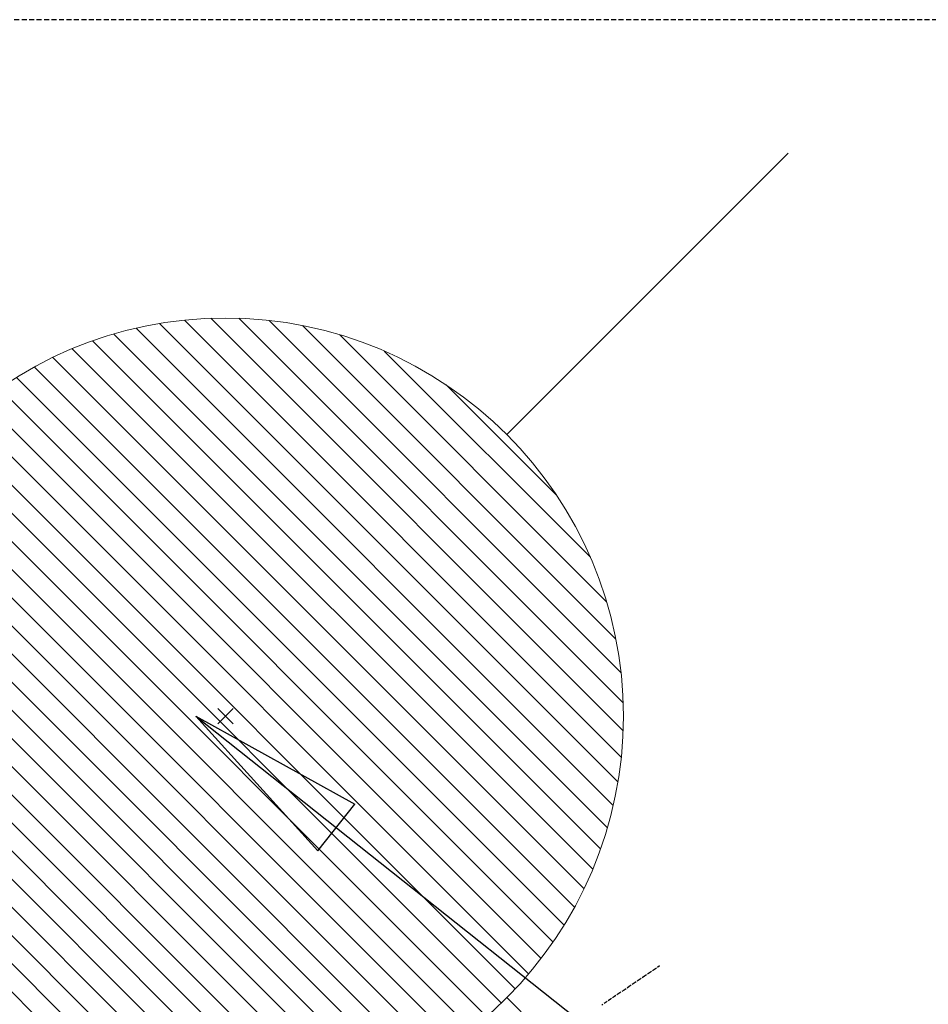
# Model space of a CAD drawing. Units: millimetres. Extents: x -109 to 26472, y -120 to 8859.
# Drawn here: x 16925 to 17017, y 7264 to 7363 of the extents above; entities that cross this region are included whole.
import ezdxf

# ---------------------------------------------------------------- set-up
doc = ezdxf.new("R2010")
doc.units = ezdxf.units.MM
doc.linetypes.add('DASHED', pattern=[0.75, 0.5, -0.25])
doc.linetypes.add('HIDDEN', pattern=[0.375, 0.25, -0.125])
doc.layers.get('DEFPOINTS').update_dxf_attribs({"color": 146})
doc.layers.add('150-機器', color=8, linetype='Continuous')
doc.layers.add('160-文字', color=254, linetype='Continuous')
doc.styles.add('KH001', font='txt')
doc.dimstyles.new('KH1xx030', dxfattribs={"dimscale": 30, "dimtxt": 2, "dimasz": 0.6, "dimexe": 0.3, "dimexo": 1.2, "dimgap": 0.5, "dimtad": 3, "dimdec": 1, "dimdsep": 46, "dimlunit": 6, "dimtxsty": 'KH001', "dimblk": 'DOT', "dimcen": 1, "dimdle": 1, "dimclrd": 256, "dimclre": 256, "dimclrt": 256, "dimadec": 0, "dimazin": 0, "dimtfac": 1, "dimtdec": 1, "dimtix": 1, "dimtmove": 2, "dimatfit": 3, "dimldrblk": 'CLOSEDBLANK', "dimfxl": 1, "dimtolj": 1, "dimtzin": 0, "dimlwd": -1, "dimlwe": -1, "dimarcsym": 0})

# ---------------------------------------------------------------- blocks, each defined once
blk = doc.blocks.new('F402_H')
at = {"layer": '150-機器', "color": 13, "linetype": 'HIDDEN'}
blk.add_lwpolyline([(-73.364, -25.304), (-73.876, -25.65), (-74.387, -25.996), (-74.899, -26.342), (-75.411, -26.688), (-75.922, -27.034), (-76.433, -27.379), (-76.944, -27.725), (-77.455, -28.07), (-77.886, -28.361), (-78.317, -28.653), (-78.748, -28.944), (-79.179, -29.235)], dxfattribs=at)
blk = doc.blocks.new('_ClosedBlank')
at = {"color": 0, "linetype": 'ByBlock', "lineweight": -2}
for p, q in [((-1, 0.1667), (0, 0)), ((-1, 0.1667), (-1, -0.1667)), ((0, 0), (-1, -0.1667))]:
    blk.add_line(p, q, dxfattribs=at)
blk = doc.blocks.new('_Dot')
at = {"color": 0, "linetype": 'ByBlock', "lineweight": -2}
blk.add_line((-0.5, 0), (-1, 0), dxfattribs=at)
at = {"color": 0, "linetype": 'ByBlock', "const_width": 0.5}
blk.add_lwpolyline([(-0.25, 0, 1), (0.25, 0, 1)], format="xyb", close=True, dxfattribs=at)
blk = doc.blocks.new('給湯')
at = {"layer": '160-文字', "color": 4, "linetype": 'Continuous', "lineweight": 20}
for p, q in [((-56.569, 56.568), (-28.284, 28.284)), ((-39.978, 1.344), (-1.345, 39.978)), ((-39.974, -1.479), (1.478, 39.973)), ((-39.787, -4.122), (4.121, 39.787)), ((-39.759, 4.392), (-4.393, 39.758)), ((-39.45, -6.613), (6.612, 39.449)), ((-39.246, 7.733), (-7.734, 39.245)), ((-38.982, -8.973), (8.972, 38.981)), ((-38.396, -11.216), (11.215, 38.395)), ((-38.314, 11.494), (-11.495, 38.313)), ((-37.705, -13.354), (13.354, 37.705)), ((-36.919, -15.396), (15.395, 36.918)), ((-36.681, 15.956), (-15.956, 36.68)), ((-36.043, -17.348), (17.347, 36.043)), ((-35.082, -19.216), (19.215, 35.082)), ((-34.042, -21.004), (21.004, 34.041)), ((-33.295, 22.17), (-22.17, 33.294)), ((-32.925, -22.715), (22.715, 32.925)), ((-31.733, -24.352), (24.351, 31.733)), ((-30.469, -25.916), (25.916, 30.468)), ((-29.134, -27.409), (27.408, 29.133)), ((-27.728, -28.831), (28.83, 27.727)), ((-26.25, -30.182), (30.182, 26.249)), ((-24.701, -31.462), (31.462, 24.701)), ((-23.08, -32.67), (32.669, 23.08)), ((-21.386, -33.804), (33.803, 21.385)), ((-19.615, -34.861), (34.86, 19.614)), ((-17.765, -35.839), (35.838, 17.764)), ((-15.831, -36.734), (36.734, 15.83)), ((-13.81, -37.541), (37.541, 13.809)), ((-11.693, -38.253), (38.252, 11.693)), ((-9.473, -38.862), (38.861, 9.473)), ((-7.141, -39.357), (39.357, 7.14)), ((-4.68, -39.726), (39.725, 4.68)), ((-2.073, -39.947), (39.946, 2.072)), ((0.774, 0.774), (-0.774, -0.774)), ((-0.774, 0.774), (0.774, -0.774)), ((0.708, -39.994), (39.993, -0.709)), ((3.702, -39.828), (39.828, -3.703)), ((6.971, -39.388), (39.388, -6.972)), ((10.624, -38.563), (38.562, -10.625)), ((-56.569, -56.569), (-28.284, -28.284))]:
    blk.add_line(p, q, dxfattribs=at)
blk.add_circle((0, 0), 40, dxfattribs=at)

msp = doc.modelspace()

# ---------------------------------------------------------------- linework, layer by layer
at = {"layer": 'DEFPOINTS', "linetype": 'DASHED'}
msp.add_lwpolyline([(16652.916, 6723.194), (17552.916, 6723.194), (17552.916, 7363.194), (16652.916, 7363.194)], close=True, dxfattribs=at)

# ---------------------------------------------------------------- block references
at = {"layer": '150-機器'}
msp.add_blockref('F402_H', (17062.902, 7293.404), dxfattribs=at)
at = {"layer": '160-文字', "xscale": -1}
msp.add_blockref('給湯', (16945.895, 7293.212), dxfattribs=at)

# ---------------------------------------------------------------- leaders
at = {"layer": '160-文字', "annotation_type": 0, "has_hookline": 1, "hookline_direction": 0}
for points, text_width in [([(16752.916, 7293.194), (17341.986, 5677.989), (17359.986, 5677.989)], 1009.949), ([(16838.999, 7286.552), (17341.934, 5968.112), (17359.934, 5968.112)], 1266.091)]:
    msp.add_leader(points, dimstyle='KH1xx030', override={"dimgap": 0.5, "dimtad": 1}, dxfattribs=dict(at, text_width=text_width))
at = {"layer": '160-文字'}
msp.add_leader([(16942.931, 7293.194), (17947.61, 6495.939)], dimstyle='KH1xx030', override={"dimgap": 0.5, "dimtad": 1}, dxfattribs=at)

doc.saveas('drawing.dxf')
